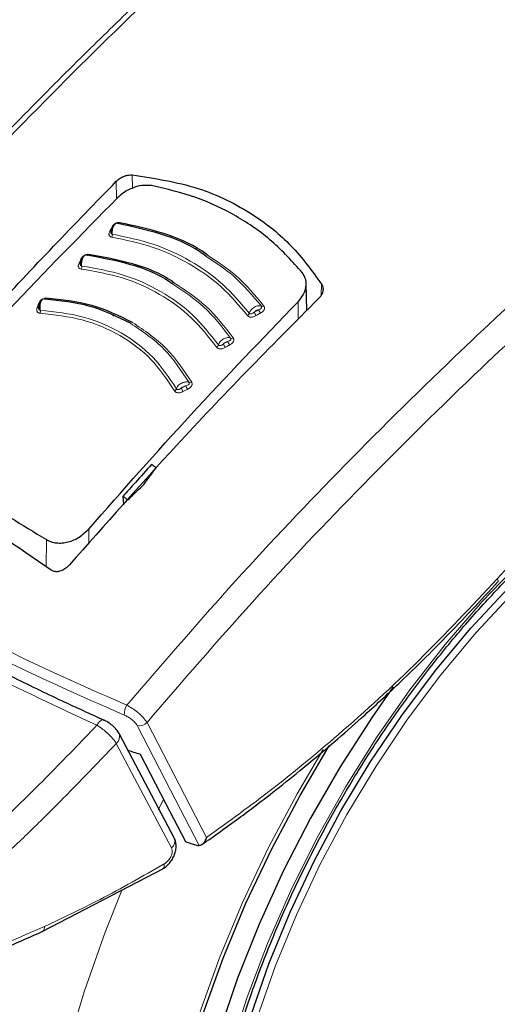
# Model space of a CAD drawing. Units: millimetres. Extents: x 0 to 210, y 0 to 297.
# Drawn here: x 123 to 125, y 103 to 107 of the extents above; entities that cross this region are included whole.
import ezdxf

# ---------------------------------------------------------------- set-up
doc = ezdxf.new("R2010")
doc.units = ezdxf.units.MM
doc.linetypes.add('SLD-Durchgehend', pattern=[0])

msp = doc.modelspace()

# ---------------------------------------------------------------- linework, layer by layer
at = {"color": 8, "linetype": 'SLD-Durchgehend', "lineweight": 18}
for p, q in [((123.57618, 106.27558), (123.57645, 106.21179)), ((123.63371, 106.29844), (123.63393, 106.25077)), ((123.56055, 106.11024), (123.56207, 106.11012)), ((124.31377, 105.90585), (124.31275, 105.86702)), ((124.23009, 105.78068), (124.22917, 105.84236)), ((123.47806, 104.97596), (123.4773, 105.02668)), ((123.32381, 104.8908), (123.32524, 104.98895)), ((123.72707, 104.01778), (123.74413, 104.05222))]:
    msp.add_line(p, q, dxfattribs=at)
at = {"color": 7, "linetype": 'SLD-Durchgehend', "lineweight": 25}
for p, q in [((124.26024, 105.81123), (124.25817, 105.90843)), ((123.56501, 105.79163), (123.56913, 105.79578)), ((123.60031, 105.14381), (123.60256, 105.11481)), ((123.40824, 104.89809), (123.40811, 104.89794)), ((123.78543, 103.91479), (123.58751, 104.2894)), ((123.31056, 103.58062), (123.74597, 103.80786))]:
    msp.add_line(p, q, dxfattribs=at)
at = {"color": 8, "linetype": 'SLD-Durchgehend', "lineweight": 18, "flags": 128}
for points in [[(123.58817, 106.12681), (123.58754, 106.12579), (123.58686, 106.12493), (123.58615, 106.12424), (123.58542, 106.12374), (123.58467, 106.12344), (123.58394, 106.12335), (123.58324, 106.12346), (123.58257, 106.12378)], [(123.44936, 105.9958), (123.451, 105.99573), (123.45136, 105.99575)], [(123.47638, 106.01324), (123.4758, 106.0122), (123.47517, 106.01132), (123.4745, 106.01061), (123.4738, 106.01009), (123.47309, 106.00977), (123.47238, 106.00966), (123.47201, 106.00968)], [(123.29773, 105.83674), (123.29941, 105.83678), (123.3007, 105.83701)], [(127.3478, 104.64221), (127.35335, 104.59951), (127.36598, 104.43547), (127.36598, 104.26352), (127.35335, 104.08489), (127.32818, 103.90089), (127.29066, 103.71283), (127.24106, 103.52206), (127.17972, 103.32996), (127.1071, 103.13792), (127.02372, 102.94732), (126.93017, 102.75954), (126.82714, 102.57592), (126.71536, 102.39778), (126.59564, 102.22642), (126.46884, 102.06307), (126.33588, 101.9089), (126.19771, 101.76502), (126.05533, 101.63247), (125.90976, 101.51222), (125.76206, 101.40511), (125.61329, 101.31193), (125.46452, 101.23334), (125.31682, 101.16992), (125.17125, 101.12211), (125.02887, 101.09027), (124.89071, 101.07462), (124.75774, 101.07527), (124.63095, 101.09223), (124.51123, 101.12536), (124.39945, 101.17444), (124.29641, 101.2391), (124.20287, 101.31888), (124.11948, 101.41321), (124.04686, 101.5214), (123.98553, 101.64268), (123.93592, 101.77617), (123.8984, 101.92092), (123.87323, 102.07587), (123.86061, 102.23991), (123.86061, 102.41186), (123.87323, 102.59048), (123.8984, 102.77449), (123.93592, 102.96255), (123.98553, 103.15332), (124.04686, 103.34541), (124.11948, 103.53745), (124.20287, 103.72805), (124.29641, 103.91584), (124.39945, 104.09946), (124.51123, 104.2776), (124.63095, 104.44896), (124.75774, 104.61231), (124.89071, 104.76648), (125.02887, 104.91036), (125.17125, 105.0429), (125.31682, 105.16316), (125.46452, 105.27027), (125.61329, 105.36345), (125.61329, 105.36345)], [(124.78942, 101.22971), (124.77556, 101.23062), (124.6537, 101.24784), (124.5389, 101.28106), (124.43204, 101.33002), (124.33393, 101.39435), (124.2453, 101.47357), (124.16685, 101.56707), (124.09915, 101.67414), (124.04273, 101.79397), (123.99801, 101.92565), (123.96534, 102.06818), (123.94495, 102.22048), (123.93702, 102.38139), (123.94159, 102.54969), (123.95863, 102.7241), (123.98801, 102.9033), (124.02951, 103.08592), (124.08282, 103.27058), (124.14752, 103.45588), (124.22313, 103.64042), (124.30908, 103.82278), (124.40471, 104.00158), (124.50929, 104.17548), (124.62203, 104.34313), (124.74208, 104.50329), (124.86852, 104.65472), (125.0004, 104.79628), (125.13671, 104.92689), (125.27641, 105.04556), (125.41845, 105.15139), (125.56175, 105.24358), (125.70521, 105.32143), (125.7698, 105.35174)], [(127.47847, 104.95959), (127.4984, 104.87035), (127.52326, 104.70809), (127.53573, 104.53695), (127.53573, 104.35803), (127.52326, 104.17249), (127.4984, 103.98153), (127.46132, 103.7864), (127.41226, 103.58836), (127.35153, 103.3887), (127.27952, 103.1887), (127.19671, 102.98967), (127.10363, 102.7929), (127.00088, 102.59966), (126.88914, 102.41121), (126.76912, 102.22876), (126.6416, 102.05351), (126.50742, 101.88659), (126.36743, 101.72907), (126.22256, 101.58199), (126.07373, 101.4463), (125.92192, 101.32287), (125.76811, 101.21251), (125.61329, 101.11593), (125.45847, 101.03376), (125.30466, 100.96653), (125.15285, 100.91468), (125.00402, 100.87855), (124.85915, 100.85836), (124.71917, 100.85425), (124.58498, 100.86625), (124.45747, 100.89427), (124.33745, 100.93815), (124.2257, 100.99758), (124.12295, 101.07219), (124.02987, 101.1615), (123.94706, 101.26492), (123.87506, 101.38178), (123.81432, 101.51132), (123.76526, 101.65271), (123.72818, 101.80503), (123.70332, 101.96728), (123.69086, 102.13843), (123.69086, 102.31735), (123.70332, 102.50289), (123.72818, 102.69384), (123.76526, 102.88897), (123.81432, 103.08701), (123.87506, 103.28668), (123.94706, 103.48667), (124.02987, 103.6857), (124.12295, 103.88248), (124.2257, 104.07572), (124.31892, 104.23427)], [(124.94677, 104.83676), (124.94764, 104.8379), (124.94791, 104.84043), (124.94697, 104.8439), (124.94486, 104.84816)], [(123.68669, 104.33166), (123.80187, 104.10853), (123.90008, 103.91837)], [(123.65143, 104.32058), (123.77148, 104.08815), (123.8741, 103.88957)], [(123.7743, 103.88181), (123.66344, 104.0916), (123.57635, 104.2565)], [(124.18125, 100.68303), (124.12583, 100.69746), (123.99859, 100.74315), (123.87951, 100.80431), (123.76929, 100.88062), (123.66855, 100.97162), (123.57786, 101.0768), (123.49775, 101.19556), (123.42868, 101.3272), (123.37103, 101.47099), (123.32515, 101.6261), (123.2913, 101.79163), (123.26966, 101.96665), (123.26036, 102.15014), (123.26346, 102.34106), (123.27894, 102.53831), (123.30671, 102.74077), (123.34661, 102.94727), (123.3984, 103.15663), (123.46181, 103.36765), (123.53645, 103.57912), (123.5971, 103.73141)]]:
    msp.add_lwpolyline(points, dxfattribs=at)
at = {"color": 7, "linetype": 'SLD-Durchgehend', "lineweight": 25, "flags": 128}
for points in [[(125.07129, 101.25096), (125.01878, 101.24087), (124.88484, 101.22574), (124.75609, 101.22684), (124.63352, 101.24416), (124.51806, 101.27757), (124.41058, 101.32681), (124.31189, 101.39152), (124.22275, 101.4712), (124.14384, 101.56524), (124.07575, 101.67293), (124.01901, 101.79346), (123.97403, 101.9259), (123.94116, 102.06926), (123.92066, 102.22244), (123.91268, 102.38428), (123.91727, 102.55355), (123.93441, 102.72898), (123.96397, 102.90921), (124.00571, 103.09289), (124.05932, 103.27863), (124.1244, 103.465), (124.20045, 103.65061), (124.2869, 103.83402), (124.38308, 104.01387), (124.48827, 104.18877), (124.60167, 104.3574), (124.72241, 104.51848), (124.84959, 104.67079), (124.98222, 104.81317), (125.11932, 104.94454), (125.25984, 105.0639), (125.4027, 105.17035), (125.54683, 105.26307), (125.69113, 105.34137), (125.78083, 105.38267)], [(124.57065, 104.45953), (124.49493, 104.35132), (124.3801, 104.17271), (124.27368, 103.9884), (124.17642, 103.79964), (124.08898, 103.60773), (124.01195, 103.41398), (123.94585, 103.2197), (123.89115, 103.02623), (123.84821, 102.83488), (123.81732, 102.64697), (123.79871, 102.46378), (123.79249, 102.28656), (123.79871, 102.11652), (123.81732, 101.95482), (123.84821, 101.80257), (123.89115, 101.66081), (123.94585, 101.53049), (124.01195, 101.41253), (124.08898, 101.30771), (124.17642, 101.21676), (124.27368, 101.1403), (124.3801, 101.07885), (124.49493, 101.03283), (124.61741, 101.00256), (124.74669, 100.98823), (124.88188, 100.98996), (125.02208, 101.00772), (125.16631, 101.0414), (125.3136, 101.09076), (125.46293, 101.15548), (125.61329, 101.2351), (125.76365, 101.32908), (125.91298, 101.43678), (126.06027, 101.55747), (126.2045, 101.69032), (126.3447, 101.83442), (126.4799, 101.98879), (126.60917, 102.15238), (126.73165, 102.32406), (126.84649, 102.50267), (126.9529, 102.68698), (127.05016, 102.87574), (127.1376, 103.06765), (127.21464, 103.2614), (127.28073, 103.45568), (127.33543, 103.64915), (127.37837, 103.84049), (127.40926, 104.0284), (127.42787, 104.21159), (127.43409, 104.38881), (127.42787, 104.55885), (127.40926, 104.72055), (127.40118, 104.76776)], [(123.58601, 104.29276), (123.58691, 104.29094), (123.58752, 104.28938)], [(125.61329, 101.13303), (125.45967, 101.05149), (125.30704, 100.98478), (125.15639, 100.93333), (125.00871, 100.89747), (124.86495, 100.87744), (124.72605, 100.87336), (124.5929, 100.88527), (124.46636, 100.91308), (124.34726, 100.95662), (124.23638, 101.01559), (124.13442, 101.08963), (124.04206, 101.17825), (123.95989, 101.28087), (123.88843, 101.39683), (123.82817, 101.52538), (123.77948, 101.66568), (123.74269, 101.81682), (123.71802, 101.97783), (123.70565, 102.14766), (123.70565, 102.3252), (123.71802, 102.50932), (123.74269, 102.6988), (123.77948, 102.89243), (123.82817, 103.08894), (123.88843, 103.28707), (123.95989, 103.48553), (124.04206, 103.68303), (124.13442, 103.87828), (124.23638, 104.07004), (124.34148, 104.24776)], [(123.66202, 104.21806), (123.75292, 104.0422), (123.82431, 103.90413)]]:
    msp.add_lwpolyline(points, dxfattribs=at)
at = {"color": 8, "linetype": 'SLD-Durchgehend', "lineweight": 18}
for centre, radius, start, end in [((123.55477, 106.10351), 0.00705, 257.60543, 295.23279), ((123.54338, 106.08349), 0.0188, 332.83775, 6.65401), ((123.44396, 105.98907), 0.00722, 259.63032, 297.78077), ((123.43306, 105.96866), 0.01932, 335.1598, 8.02088), ((123.31816, 105.85714), 0.00548, 292.96717, 345.64576), ((123.2933, 105.82919), 0.00662, 261.17517, 311.37922), ((123.28301, 105.80912), 0.02063, 339.86279, 10.55935), ((124.13871, 105.83471), 0.05517, 201.50963, 216.09112), ((124.10087, 105.83511), 0.0092, 247.12072, 306.29387), ((124.04115, 105.80542), 0.01354, 298.33367, 343.59065), ((124.12363, 105.82607), 0.05563, 201.63309, 216.09973), ((123.9908, 105.72103), 0.00963, 247.40237, 304.72197), ((123.93069, 105.69168), 0.01315, 296.89671, 343.12503), ((124.02565, 105.71774), 0.06987, 202.17479, 213.67721), ((124.0407, 105.72594), 0.06911, 202.04419, 213.6697), ((123.78062, 105.53442), 0.01237, 293.61198, 341.85368), ((123.93572, 105.58562), 0.13647, 202.67329, 208.55302), ((123.94907, 105.59199), 0.13326, 202.52912, 208.54796), ((123.8416, 105.56248), 0.01046, 247.12758, 301.25579), ((123.66407, 104.36212), 0.05913, 147.37205, 183.49702), ((123.6594, 104.35688), 0.03716, 257.61152, 317.25123), ((123.55575, 104.28183), 0.03265, 309.11549, 13.37404), ((123.75602, 103.90608), 0.03039, 306.97644, 23.50175), ((123.2992, 103.59702), 0.01996, 304.88026, 7.34904)]:
    msp.add_arc(centre, radius, start, end, dxfattribs=at)
at = {"color": 7, "linetype": 'SLD-Durchgehend', "lineweight": 25}
msp.add_ellipse((126.20978, 108.37514), major_axis=(4.58357, 2.57213), ratio=0.7712806, start_param=3.7575724, end_param=3.7685986, dxfattribs=at)
for points, knots in [([(123.994, 107.92025), (123.99662, 107.90802), (124.00766, 107.85638), (124.04286, 107.76721), (124.09955, 107.6536), (124.1724, 107.54323), (124.25963, 107.43658), (124.36114, 107.33442), (124.47617, 107.23747), (124.60397, 107.1464), (124.74362, 107.06181), (124.89415, 106.98425), (125.05454, 106.91418), (125.22371, 106.85201), (125.4006, 106.79806), (125.58407, 106.75263), (125.77298, 106.71597), (125.96615, 106.68828), (126.16239, 106.66971), (126.36047, 106.66035), (126.55918, 106.66025), (126.75727, 106.66943), (126.95353, 106.68781), (127.14674, 106.71532), (127.33571, 106.75178), (127.51926, 106.79702), (127.69626, 106.85078), (127.86562, 106.91279), (128.02627, 106.98273), (128.1772, 107.06023), (128.31742, 107.14491), (128.446, 107.23631), (128.56201, 107.33392), (128.66462, 107.43716), (128.75289, 107.54536), (128.8266, 107.65769), (128.8834, 107.77347), (128.91737, 107.86007), (128.92736, 107.90829), (128.92904, 107.91643)], [0, 0, 0, 0, 0.0084747, 0.0357734, 0.0632443, 0.0909256, 0.1188152, 0.14688, 0.1750729, 0.2033463, 0.2316612, 0.2599876, 0.2883052, 0.3166061, 0.3448873, 0.3731487, 0.4013925, 0.4296217, 0.4578399, 0.4860511, 0.5142596, 0.5424696, 0.570684, 0.5989071, 0.6271433, 0.6553968, 0.6836717, 0.7119714, 0.7402985, 0.7686535, 0.7970339, 0.8254322, 0.8538279, 0.88219, 0.9104767, 0.9386356, 0.9666127, 0.9943681, 1, 1, 1, 1]), ([(124.24209, 107.46164), (124.205, 107.42881), (124.09774, 107.33385), (123.94778, 107.19625), (123.78261, 107.04208), (123.62479, 106.8917), (123.43796, 106.70938), (123.22171, 106.49198), (122.97695, 106.23717), (122.70522, 105.94184), (122.41446, 105.61174), (122.2187, 105.37262), (122.11933, 105.25125)], [0, 0, 0, 0, 0.0505005, 0.1460681, 0.2053858, 0.2774378, 0.3637791, 0.4644111, 0.5793356, 0.7085536, 0.8520655, 1, 1, 1, 1]), ([(122.69406, 105.31038), (122.83775, 105.47707), (123.12568, 105.81108), (123.42583, 106.12055), (123.57618, 106.27558)], [0, 0, 0, 0, 0.49905711, 1, 1, 1, 1]), ([(123.57618, 106.27558), (123.5808, 106.27962), (123.58996, 106.28765), (123.60613, 106.29497), (123.62111, 106.29869), (123.62956, 106.29852), (123.63371, 106.29844)], [0, 0, 0, 0, 0.2895489, 0.5750829, 0.7916681, 1, 1, 1, 1]), ([(123.63371, 106.29844), (123.71395, 106.28612), (123.87221, 106.26184), (124.06168, 106.16684), (124.2108, 106.04798), (124.27913, 105.95366), (124.31377, 105.90585)], [0, 0, 0, 0, 0.2832752, 0.558691, 0.7762607, 1, 1, 1, 1]), ([(123.70329, 106.26), (123.69172, 106.26089), (123.66857, 106.26267), (123.63362, 106.25212), (123.60356, 106.2365), (123.58862, 106.22325), (123.58104, 106.21652)], [0, 0, 0, 0, 0.276928, 0.5538086, 0.773326, 1, 1, 1, 1]), ([(124.24398, 105.94786), (124.20914, 105.98659), (124.13958, 106.06389), (124.00947, 106.15324), (123.86486, 106.22248), (123.75721, 106.24748), (123.70329, 106.26)], [0, 0, 0, 0, 0.2504729, 0.4999989, 0.749525, 1, 1, 1, 1]), ([(123.58104, 106.21652), (123.45031, 106.0838), (123.19232, 105.8219), (122.94154, 105.54431), (122.81783, 105.40738)], [0, 0, 0, 0, 0.506727, 1, 1, 1, 1]), ([(123.57374, 106.1231), (123.57243, 106.12235), (123.56983, 106.12086), (123.56624, 106.11719), (123.56311, 106.11275), (123.56056, 106.10772), (123.55867, 106.10242), (123.55753, 106.0972), (123.55705, 106.09304), (123.55717, 106.09092), (123.5572, 106.09027)], [0, 0, 0, 0, 0.14004226, 0.27938378, 0.41729658, 0.55312451, 0.68630329, 0.81637343, 0.94298121, 1, 1, 1, 1]), ([(123.58817, 106.12681), (123.58693, 106.12693), (123.58446, 106.12716), (123.58051, 106.12659), (123.57666, 106.12543), (123.57274, 106.12358), (123.56893, 106.12099), (123.56428, 106.11657), (123.56204, 106.11277), (123.56055, 106.11024)], [0, 0, 0, 0, 0.1155201, 0.2290325, 0.3404497, 0.4495738, 0.5845895, 0.722968, 1, 1, 1, 1]), ([(123.89921, 106.00586), (123.89141, 106.01164), (123.84357, 106.04711), (123.73793, 106.0904), (123.63435, 106.11265), (123.58257, 106.12378)], [0, 0, 0, 0, 0.0887856, 0.54452724, 1, 1, 1, 1]), ([(123.90313, 106.01091), (123.89652, 106.01579), (123.84955, 106.05048), (123.74452, 106.09321), (123.64028, 106.11561), (123.58817, 106.12681)], [0, 0, 0, 0, 0.0757401, 0.5378741, 1, 1, 1, 1]), ([(123.46248, 106.0091), (123.46121, 106.00831), (123.4587, 106.00674), (123.45528, 106.00296), (123.45232, 105.99843), (123.44995, 105.99333), (123.44824, 105.98798), (123.44725, 105.98273), (123.44688, 105.97858), (123.44704, 105.9765), (123.44709, 105.97586)], [0, 0, 0, 0, 0.1403523, 0.2799873, 0.4181586, 0.5541949, 0.6875214, 0.8176723, 0.944293, 1, 1, 1, 1]), ([(123.77887, 105.90636), (123.77555, 105.90885), (123.73208, 105.94133), (123.62926, 105.98061), (123.52376, 106.00023), (123.47104, 106.01005)], [0, 0, 0, 0, 0.03983697, 0.52010202, 1, 1, 1, 1]), ([(123.78325, 105.91125), (123.78098, 105.91295), (123.73821, 105.94477), (123.63574, 105.98356), (123.5295, 106.00335), (123.47638, 106.01324)], [0, 0, 0, 0, 0.02734858, 0.51367769, 1, 1, 1, 1]), ([(124.22917, 105.84236), (124.23702, 105.85202), (124.25245, 105.87102), (124.25952, 105.90119), (124.25693, 105.92763), (124.2483, 105.94111), (124.24398, 105.94786)], [0, 0, 0, 0, 0.2889087, 0.5679524, 0.7837412, 1, 1, 1, 1]), ([(124.31377, 105.90585), (124.31576, 105.90161), (124.31985, 105.89293), (124.31842, 105.87885), (124.31309, 105.86593), (124.30698, 105.85897), (124.30391, 105.85547)], [0, 0, 0, 0, 0.2661408, 0.5458296, 0.7719582, 1, 1, 1, 1]), ([(123.31073, 105.85102), (123.30957, 105.85016), (123.30724, 105.84845), (123.30417, 105.84449), (123.30159, 105.83981), (123.29959, 105.83459), (123.29823, 105.82917), (123.29753, 105.8239), (123.29738, 105.8198), (123.29761, 105.81777), (123.29768, 105.81717)], [0, 0, 0, 0, 0.1410836, 0.2814097, 0.4201888, 0.5567152, 0.6903896, 0.8207327, 0.9473962, 1, 1, 1, 1]), ([(123.62685, 105.76588), (123.57987, 105.78893), (123.48596, 105.835), (123.37441, 105.84658), (123.31868, 105.85237)], [0, 0, 0, 0, 0.50030434, 1, 1, 1, 1]), ([(123.63444, 105.76859), (123.58706, 105.79183), (123.4923, 105.83832), (123.37975, 105.84996), (123.32348, 105.85578)], [0, 0, 0, 0, 0.50002002, 1, 1, 1, 1]), ([(124.30391, 105.85547), (124.21685, 105.76798), (124.04487, 105.59517), (123.74469, 105.27865), (123.53563, 105.04219), (123.40824, 104.89809)], [0, 0, 0, 0, 0.2859451, 0.5648642, 1, 1, 1, 1]), ([(123.4773, 105.02668), (123.59899, 105.16477), (123.84569, 105.44472), (124.1002, 105.70863), (124.22917, 105.84236)], [0, 0, 0, 0, 0.49328825, 1, 1, 1, 1]), ([(124.08302, 101.52357), (124.07803, 101.53048), (124.05016, 101.56908), (124.00868, 101.65126), (123.95962, 101.76969), (123.92172, 101.89938), (123.89423, 102.0382), (123.87758, 102.18567), (123.87184, 102.34076), (123.87709, 102.50253), (123.89333, 102.66993), (123.92049, 102.84186), (123.95842, 103.01722), (124.00689, 103.19486), (124.06561, 103.3736), (124.13421, 103.55226), (124.21225, 103.72968), (124.29923, 103.90469), (124.39458, 104.07613), (124.49767, 104.24287), (124.60784, 104.40382), (124.72434, 104.55793), (124.84641, 104.70419), (124.97323, 104.84164), (125.10396, 104.96938), (125.23771, 105.08661), (125.37358, 105.19254), (125.49401, 105.27516), (125.59285, 105.33534), (125.69016, 105.38985), (125.75796, 105.4214), (125.80193, 105.44186)], [0, 0, 0, 0, 0.0080472, 0.0449749, 0.08174, 0.1183839, 0.1549492, 0.1914708, 0.2279736, 0.2644727, 0.3009764, 0.337491, 0.3740191, 0.4105613, 0.4471164, 0.4836827, 0.5202579, 0.5568395, 0.5934248, 0.6300111, 0.666595, 0.7031733, 0.7397434, 0.7763025, 0.812848, 0.8493775, 0.8858892, 0.9223823, 0.945537, 0.9646854, 1, 1, 1, 1]), ([(122.81498, 105.28352), (122.89817, 105.23817), (123.06456, 105.14748), (123.23835, 105.0418), (123.32524, 104.98895)], [0, 0, 0, 0, 0.5, 1, 1, 1, 1]), ([(123.34185, 104.87917), (123.22198, 104.96179), (123.00789, 105.10936), (122.78757, 105.21057), (122.69061, 105.25512)], [0, 0, 0, 0, 0.55990726, 1, 1, 1, 1]), ([(123.70244, 105.25831), (123.68328, 105.23697), (123.64916, 105.19895), (123.6152, 105.16062), (123.60031, 105.14381)], [0, 0, 0, 0, 0.56134882, 1, 1, 1, 1]), ([(123.67539, 105.18697), (123.68358, 105.1982), (123.69822, 105.21828), (123.7129, 105.23829), (123.71937, 105.2471)], [0, 0, 0, 0, 0.5593474, 1, 1, 1, 1]), ([(123.71937, 105.2471), (123.71621, 105.2492), (123.71056, 105.25294), (123.70492, 105.25667), (123.70244, 105.25831)], [0, 0, 0, 0, 0.5600022, 1, 1, 1, 1]), ([(123.61827, 105.13149), (123.62891, 105.14186), (123.64792, 105.16039), (123.66699, 105.17884), (123.67539, 105.18697)], [0, 0, 0, 0, 0.5593342, 1, 1, 1, 1]), ([(124.18191, 100.68478), (124.20866, 100.67831), (124.28215, 100.66054), (124.40768, 100.64775), (124.55752, 100.64496), (124.71188, 100.65763), (124.86987, 100.68502), (125.03078, 100.72741), (125.19367, 100.78462), (125.35498, 100.85526), (125.47067, 100.91565), (125.56085, 100.96705), (125.65343, 101.02264), (125.78998, 101.11375), (125.94887, 101.23373), (126.10433, 101.36514), (126.25568, 101.50721), (126.40224, 101.65915), (126.54337, 101.82015), (126.67844, 101.98935), (126.80686, 102.16592), (126.92803, 102.34898), (127.0414, 102.53763), (127.14643, 102.73096), (127.2426, 102.92805), (127.32944, 103.12796), (127.40649, 103.32975), (127.47332, 103.5325), (127.52954, 103.73527), (127.57477, 103.93715), (127.60867, 104.13722), (127.63091, 104.33456), (127.64114, 104.52824), (127.63921, 104.71739), (127.62433, 104.90063), (127.60058, 105.06309), (127.57585, 105.16066), (127.56531, 105.20225)], [0, 0, 0, 0, 0.0161421, 0.0443538, 0.072939, 0.1019613, 0.1314339, 0.1613217, 0.1915515, 0.222031, 0.2512489, 0.2564028, 0.2728587, 0.3036076, 0.3343188, 0.3649888, 0.3956074, 0.4261732, 0.4566899, 0.4871647, 0.5176069, 0.5480267, 0.5784352, 0.6088437, 0.6392614, 0.6696985, 0.7001668, 0.7306777, 0.7612424, 0.791871, 0.8225716, 0.853349, 0.884202, 0.9151201, 0.946079, 0.977016, 1, 1, 1, 1]), ([(123.60031, 105.14381), (123.60366, 105.14152), (123.60965, 105.13742), (123.61563, 105.1333), (123.61827, 105.13149)], [0, 0, 0, 0, 0.5599924, 1, 1, 1, 1]), ([(123.32524, 104.98895), (123.33077, 104.98605), (123.34187, 104.98022), (123.36142, 104.97629), (123.38219, 104.97603), (123.41023, 104.98088), (123.44556, 104.99582), (123.46653, 105.01621), (123.4773, 105.02668)], [0, 0, 0, 0, 0.1229791, 0.2466548, 0.367016, 0.4931035, 0.7396771, 1, 1, 1, 1]), ([(123.40811, 104.89794), (123.40389, 104.89356), (123.39596, 104.8853), (123.38138, 104.87707), (123.36685, 104.87296), (123.35272, 104.87312), (123.3454, 104.87719), (123.34185, 104.87917)], [0, 0, 0, 0, 0.23887709, 0.44986478, 0.63313032, 0.8220621, 1, 1, 1, 1]), ([(123.88359, 103.89326), (123.9279, 103.92449), (124.01301, 103.98445), (124.13041, 104.07409), (124.22902, 104.15279), (124.30714, 104.21766), (124.38511, 104.28435), (124.4811, 104.36924), (124.61057, 104.48956), (124.77067, 104.64681), (124.88457, 104.76967), (124.94678, 104.83677)], [0, 0, 0, 0, 0.1199378, 0.2303399, 0.3207861, 0.3912775, 0.4468024, 0.5381316, 0.6607783, 0.8147368, 1, 1, 1, 1]), ([(123.53313, 104.33917), (123.48293, 104.3621), (123.36944, 104.41393), (123.18642, 104.50255), (122.97323, 104.6112), (122.83046, 104.69139), (122.75344, 104.73465)], [0, 0, 0, 0, 0.1797158, 0.4062968, 0.6797288, 1, 1, 1, 1]), ([(123.58622, 104.29238), (123.58325, 104.29716), (123.57739, 104.3066), (123.56285, 104.32071), (123.5465, 104.33293), (123.5356, 104.3384), (123.53024, 104.3411)], [0, 0, 0, 0, 0.2611474, 0.5152428, 0.7614735, 1, 1, 1, 1]), ([(123.74274, 103.80597), (123.74776, 103.80928), (123.75756, 103.81577), (123.77022, 103.82957), (123.78022, 103.84486), (123.78717, 103.86104), (123.79096, 103.87723), (123.79142, 103.89259), (123.78967, 103.90487), (123.78673, 103.91133), (123.7857, 103.91359)], [0, 0, 0, 0, 0.14920403, 0.29199571, 0.42953512, 0.56254837, 0.69132575, 0.81577557, 0.93553192, 1, 1, 1, 1]), ([(123.82431, 103.90413), (123.831, 103.90186), (123.84296, 103.89781), (123.85496, 103.89381), (123.86024, 103.89206)], [0, 0, 0, 0, 0.55989301, 1, 1, 1, 1]), ([(123.90008, 103.91837), (123.89826, 103.91353), (123.89479, 103.90433), (123.88723, 103.89536), (123.88015, 103.89049), (123.87603, 103.88986), (123.8741, 103.88957)], [0, 0, 0, 0, 0.327142, 0.621511, 0.8223499, 1, 1, 1, 1]), ([(123.86024, 103.89206), (123.86311, 103.89122), (123.86818, 103.88974), (123.87231, 103.88962), (123.8741, 103.88957)], [0, 0, 0, 0, 0.5664075, 1, 1, 1, 1]), ([(122.83157, 103.39546), (122.91114, 103.42195), (123.07028, 103.47494), (123.2305, 103.54541), (123.3106, 103.58064)], [0, 0, 0, 0, 0.50002402, 1, 1, 1, 1])]:
    msp.add_open_spline(points, degree=3, knots=knots, dxfattribs=at)
at = {"color": 8, "linetype": 'SLD-Durchgehend', "lineweight": 18}
for points, knots in [([(122.14005, 105.24505), (122.25238, 105.38173), (122.48092, 105.65978), (122.84141, 106.06445), (123.22344, 106.46968), (123.59952, 106.84411), (123.94514, 107.17215), (124.15612, 107.36115), (124.25317, 107.4481)], [0, 0, 0, 0, 0.1676424, 0.3410477, 0.5215933, 0.7108701, 0.8669966, 1, 1, 1, 1]), ([(125.98602, 106.68797), (125.9472, 106.65725), (125.77994, 106.52492), (125.49372, 106.2829), (125.13326, 105.96606), (124.75997, 105.61891), (124.37591, 105.23865), (123.98285, 104.82262), (123.73566, 104.53516), (123.61427, 104.394)], [0, 0, 0, 0, 0.046812, 0.2016871, 0.3491153, 0.4902462, 0.6671025, 0.8365249, 1, 1, 1, 1]), ([(126.12392, 106.67491), (126.07656, 106.63773), (125.89929, 106.49853), (125.60146, 106.24868), (125.23622, 105.92961), (124.85734, 105.5794), (124.46697, 105.19486), (124.06521, 104.77133), (123.81198, 104.47719), (123.68669, 104.33166)], [0, 0, 0, 0, 0.0555906, 0.2081246, 0.3535447, 0.4929319, 0.6678135, 0.8356406, 1, 1, 1, 1]), ([(123.55325, 106.09662), (123.55215, 106.09439), (123.55018, 106.09037), (123.54963, 106.08495), (123.55068, 106.08113), (123.55264, 106.07835), (123.55555, 106.07605), (123.55848, 106.07532), (123.56011, 106.07491)], [0, 0, 0, 0, 0.24386156, 0.4382764, 0.58999419, 0.70398397, 0.83598127, 1, 1, 1, 1]), ([(123.56055, 106.11024), (123.55918, 106.1077), (123.55675, 106.10316), (123.55432, 106.09862), (123.55325, 106.09662)], [0, 0, 0, 0, 0.5600009, 1, 1, 1, 1]), ([(123.55791, 106.09854), (123.5576, 106.09755), (123.55688, 106.09525), (123.55668, 106.09202), (123.55724, 106.08941), (123.55826, 106.08767), (123.55975, 106.0863), (123.56123, 106.08589), (123.56205, 106.08567)], [0, 0, 0, 0, 0.1786535, 0.4178927, 0.5847057, 0.7035466, 0.8370846, 1, 1, 1, 1]), ([(123.56205, 106.08567), (123.56188, 106.08761), (123.56149, 106.09183), (123.56204, 106.09919), (123.56371, 106.10711), (123.56657, 106.11451), (123.5703, 106.12039), (123.57448, 106.12406), (123.57876, 106.12547), (123.5813, 106.12434), (123.58257, 106.12378)], [0, 0, 0, 0, 0.0991265, 0.2161595, 0.3449258, 0.4780333, 0.6108462, 0.7419761, 0.8715036, 1, 1, 1, 1]), ([(123.56011, 106.07491), (123.60952, 106.06468), (123.70833, 106.04422), (123.8402, 105.98248), (123.95701, 105.90066), (124.01739, 105.82922), (124.04758, 105.7935)], [0, 0, 0, 0, 0.2500153, 0.5000017, 0.7499856, 1, 1, 1, 1]), ([(123.56205, 106.08567), (123.61193, 106.07534), (123.71166, 106.05469), (123.84476, 105.99237), (123.96267, 105.90978), (124.02365, 105.83766), (124.05414, 105.80159)], [0, 0, 0, 0, 0.2500764, 0.5000082, 0.7499464, 1, 1, 1, 1]), ([(123.44936, 105.9958), (123.44811, 105.99322), (123.44587, 105.98861), (123.44364, 105.98401), (123.44266, 105.98198)], [0, 0, 0, 0, 0.5600009, 1, 1, 1, 1]), ([(123.47638, 106.01324), (123.47513, 106.01331), (123.47264, 106.01346), (123.46868, 106.01277), (123.46486, 106.01149), (123.461, 106.00951), (123.45729, 106.0068), (123.45281, 106.00223), (123.45074, 105.99837), (123.44936, 105.9958)], [0, 0, 0, 0, 0.1155239, 0.229047, 0.3404811, 0.449628, 0.5846341, 0.7230167, 1, 1, 1, 1]), ([(123.45219, 105.97136), (123.45196, 105.97329), (123.45148, 105.9775), (123.45181, 105.98488), (123.45321, 105.99285), (123.45578, 106.00033), (123.45923, 106.00631), (123.46318, 106.0101), (123.46729, 106.01163), (123.46979, 106.01057), (123.47104, 106.01005)], [0, 0, 0, 0, 0.0991243, 0.216156, 0.3449226, 0.4780307, 0.6108444, 0.741975, 0.8715035, 1, 1, 1, 1]), ([(124.0973, 105.82663), (124.06581, 105.8649), (124.00895, 105.93399), (123.93307, 105.98369), (123.89921, 106.00586)], [0, 0, 0, 0, 0.553784, 1, 1, 1, 1]), ([(124.10632, 105.82769), (124.07458, 105.86621), (124.0163, 105.93693), (123.93854, 105.98776), (123.90313, 106.01091)], [0, 0, 0, 0, 0.5446226, 1, 1, 1, 1]), ([(123.44266, 105.98198), (123.44167, 105.97971), (123.43987, 105.97564), (123.43958, 105.97022), (123.44081, 105.96644), (123.44292, 105.96373), (123.44596, 105.96153), (123.44894, 105.9609), (123.45059, 105.96054)], [0, 0, 0, 0, 0.2439311, 0.4384206, 0.5901906, 0.704164, 0.8360888, 1, 1, 1, 1]), ([(123.44826, 105.98733), (123.44766, 105.98525), (123.44668, 105.98184), (123.4465, 105.97752), (123.44719, 105.97494), (123.44829, 105.97323), (123.44984, 105.97191), (123.45136, 105.97155), (123.45219, 105.97136)], [0, 0, 0, 0, 0.3133973, 0.5134842, 0.652991, 0.752328, 0.863902, 1, 1, 1, 1]), ([(123.45059, 105.96054), (123.50075, 105.95172), (123.60105, 105.93408), (123.734, 105.87331), (123.8501, 105.79031), (123.90779, 105.71674), (123.93664, 105.67995)], [0, 0, 0, 0, 0.2500213, 0.5000017, 0.74998, 1, 1, 1, 1]), ([(123.45219, 105.97136), (123.50287, 105.96244), (123.60419, 105.94461), (123.73849, 105.88322), (123.85578, 105.79937), (123.9141, 105.72504), (123.94327, 105.68786)], [0, 0, 0, 0, 0.2500974, 0.500008, 0.7499276, 1, 1, 1, 1]), ([(123.9871, 105.71213), (123.95678, 105.75166), (123.89865, 105.82746), (123.81764, 105.88082), (123.77887, 105.90636)], [0, 0, 0, 0, 0.5214086, 1, 1, 1, 1]), ([(123.99628, 105.71311), (123.96571, 105.75294), (123.90627, 105.83036), (123.82346, 105.88481), (123.78325, 105.91125)], [0, 0, 0, 0, 0.51446066, 1, 1, 1, 1]), ([(123.32348, 105.85578), (123.32219, 105.85577), (123.31965, 105.85575), (123.3157, 105.8548), (123.31195, 105.85328), (123.30822, 105.85106), (123.30471, 105.84813), (123.30061, 105.84333), (123.29888, 105.83937), (123.29773, 105.83674)], [0, 0, 0, 0, 0.1155301, 0.2290747, 0.3405442, 0.449739, 0.5847255, 0.7231157, 1, 1, 1, 1]), ([(123.30329, 105.8129), (123.30298, 105.81483), (123.3023, 105.81902), (123.30221, 105.82641), (123.30307, 105.83444), (123.30505, 105.84204), (123.30793, 105.84816), (123.31139, 105.85211), (123.31512, 105.85381), (123.31749, 105.85285), (123.31868, 105.85237)], [0, 0, 0, 0, 0.0991195, 0.2161488, 0.3449157, 0.4780251, 0.6108402, 0.7419724, 0.8715027, 1, 1, 1, 1]), ([(123.29228, 105.82264), (123.29149, 105.82034), (123.29007, 105.8162), (123.2903, 105.81083), (123.29192, 105.80718), (123.29431, 105.80465), (123.2976, 105.80269), (123.30068, 105.80226), (123.30238, 105.80202)], [0, 0, 0, 0, 0.2440696, 0.4387084, 0.5905836, 0.7045244, 0.8363043, 1, 1, 1, 1]), ([(123.29773, 105.83674), (123.29671, 105.83411), (123.2949, 105.82941), (123.29308, 105.82471), (123.29228, 105.82264)], [0, 0, 0, 0, 0.5600009, 1, 1, 1, 1]), ([(123.29799, 105.82848), (123.29755, 105.82638), (123.29683, 105.82292), (123.297, 105.81863), (123.29792, 105.81611), (123.29918, 105.8145), (123.30087, 105.8133), (123.30243, 105.81304), (123.30329, 105.8129)], [0, 0, 0, 0, 0.3135453, 0.5137808, 0.6533776, 0.7526775, 0.8641136, 1, 1, 1, 1]), ([(123.30329, 105.8129), (123.35563, 105.80697), (123.46025, 105.79512), (123.5974, 105.73564), (123.71352, 105.64892), (123.76608, 105.57003), (123.79237, 105.53056)], [0, 0, 0, 0, 0.2501511, 0.5000054, 0.7498769, 1, 1, 1, 1]), ([(124.0973, 105.82663), (124.09574, 105.82737), (124.09262, 105.82885), (124.08628, 105.82889), (124.07936, 105.82727), (124.07229, 105.82399), (124.06568, 105.81935), (124.06015, 105.81374), (124.05596, 105.8076), (124.05475, 105.80359), (124.05414, 105.80159)], [0, 0, 0, 0, 0.1248919, 0.2498414, 0.3748483, 0.4998808, 0.6249183, 0.749951, 0.8749781, 1, 1, 1, 1]), ([(124.08738, 105.81448), (124.08591, 105.81416), (124.08291, 105.8135), (124.07724, 105.81068), (124.07393, 105.80751), (124.07192, 105.80557)], [0, 0, 0, 0, 0.2711111, 0.5552977, 1, 1, 1, 1]), ([(124.07192, 105.80557), (124.0748, 105.80723), (124.07996, 105.81021), (124.08511, 105.81317), (124.08738, 105.81448)], [0, 0, 0, 0, 0.5599996, 1, 1, 1, 1]), ([(124.08738, 105.81448), (124.08938, 105.81521), (124.09267, 105.81641), (124.09616, 105.81874), (124.09774, 105.82085), (124.09837, 105.82273), (124.09841, 105.82469), (124.09769, 105.82594), (124.0973, 105.82663)], [0, 0, 0, 0, 0.3129031, 0.5120577, 0.6508844, 0.7503078, 0.8626256, 1, 1, 1, 1]), ([(124.09413, 105.80221), (124.09661, 105.80374), (124.10107, 105.80648), (124.10566, 105.81147), (124.10793, 105.81586), (124.10876, 105.81978), (124.10857, 105.82383), (124.10712, 105.82631), (124.10632, 105.82769)], [0, 0, 0, 0, 0.24323801, 0.43684458, 0.5879121, 0.70201019, 0.83478361, 1, 1, 1, 1]), ([(123.30238, 105.80202), (123.35409, 105.79617), (123.45748, 105.78446), (123.59302, 105.7257), (123.70774, 105.63999), (123.75962, 105.56205), (123.78557, 105.52308)], [0, 0, 0, 0, 0.250046, 0.500023, 0.7499731, 1, 1, 1, 1]), ([(124.04758, 105.7935), (124.04833, 105.79265), (124.04982, 105.79098), (124.05291, 105.78921), (124.05637, 105.78808), (124.06039, 105.78758), (124.0649, 105.78785), (124.07136, 105.78939), (124.07575, 105.79174), (124.07868, 105.7933)], [0, 0, 0, 0, 0.11625443, 0.23018462, 0.3416971, 0.45061092, 0.58569165, 0.72350512, 1, 1, 1, 1]), ([(124.05414, 105.80159), (124.05457, 105.80113), (124.05542, 105.80022), (124.05727, 105.79941), (124.05941, 105.79911), (124.06264, 105.79947), (124.06706, 105.80159), (124.0702, 105.80416), (124.07192, 105.80557)], [0, 0, 0, 0, 0.1065342, 0.2143418, 0.3248127, 0.4397411, 0.6924579, 1, 1, 1, 1]), ([(124.07868, 105.7933), (124.08156, 105.79496), (124.08671, 105.79794), (124.09186, 105.8009), (124.09413, 105.80221)], [0, 0, 0, 0, 0.5600008, 1, 1, 1, 1]), ([(123.83753, 105.55284), (123.80996, 105.59515), (123.75477, 105.67982), (123.66951, 105.73718), (123.62685, 105.76588)], [0, 0, 0, 0, 0.49965042, 1, 1, 1, 1]), ([(123.84703, 105.55354), (123.81919, 105.59628), (123.76351, 105.68175), (123.67747, 105.73964), (123.63444, 105.76859)], [0, 0, 0, 0, 0.4999832, 1, 1, 1, 1]), ([(123.9871, 105.71213), (123.9855, 105.71287), (123.98231, 105.71435), (123.97585, 105.71444), (123.9688, 105.7129), (123.96161, 105.70973), (123.95491, 105.70522), (123.94931, 105.69976), (123.94508, 105.69375), (123.94387, 105.68982), (123.94327, 105.68786)], [0, 0, 0, 0, 0.124892, 0.2498416, 0.3748485, 0.499881, 0.6249183, 0.749951, 0.874978, 1, 1, 1, 1]), ([(123.97664, 105.7), (123.97869, 105.7007), (123.98203, 105.70186), (123.98562, 105.70416), (123.9873, 105.70626), (123.98801, 105.70816), (123.98812, 105.71014), (123.98746, 105.71143), (123.9871, 105.71213)], [0, 0, 0, 0, 0.3129333, 0.5120787, 0.6508882, 0.750301, 0.8626168, 1, 1, 1, 1]), ([(123.98319, 105.68762), (123.98644, 105.68959), (123.99205, 105.69297), (123.99652, 105.69898), (123.99811, 105.70341), (123.99846, 105.70678), (123.99797, 105.71014), (123.99685, 105.71211), (123.99628, 105.71311)], [0, 0, 0, 0, 0.3141358, 0.5412441, 0.6517467, 0.7651373, 0.8812596, 1, 1, 1, 1]), ([(123.93664, 105.67995), (123.93735, 105.67908), (123.93877, 105.67735), (123.94177, 105.67549), (123.94516, 105.67426), (123.94914, 105.67366), (123.95362, 105.67383), (123.96008, 105.67523), (123.96453, 105.67749), (123.9675, 105.679)], [0, 0, 0, 0, 0.1162997, 0.2302723, 0.3418239, 0.4507739, 0.5858529, 0.7236128, 1, 1, 1, 1]), ([(123.94327, 105.68786), (123.94368, 105.68739), (123.94448, 105.68644), (123.94629, 105.68558), (123.94838, 105.68522), (123.95159, 105.6855), (123.95602, 105.68751), (123.9592, 105.69), (123.96094, 105.69137)], [0, 0, 0, 0, 0.1065253, 0.2143293, 0.3248015, 0.439735, 0.6924661, 1, 1, 1, 1]), ([(123.97664, 105.7), (123.97515, 105.6997), (123.97209, 105.69907), (123.96633, 105.69635), (123.96298, 105.69326), (123.96094, 105.69137)], [0, 0, 0, 0, 0.271108, 0.5552947, 1, 1, 1, 1]), ([(123.96094, 105.69137), (123.96387, 105.69298), (123.96911, 105.69586), (123.97434, 105.69874), (123.97664, 105.7)], [0, 0, 0, 0, 0.5599996, 1, 1, 1, 1]), ([(123.9675, 105.679), (123.97043, 105.68061), (123.97566, 105.68349), (123.98088, 105.68636), (123.98319, 105.68762)], [0, 0, 0, 0, 0.5600008, 1, 1, 1, 1]), ([(125.94426, 105.64003), (125.84761, 105.58594), (125.65478, 105.47802), (125.39148, 105.27877), (125.1536, 105.06933), (125.01511, 104.92259), (124.94486, 104.84816)], [0, 0, 0, 0, 0.2791377, 0.5568869, 0.7752094, 1, 1, 1, 1]), ([(123.83753, 105.55284), (123.83587, 105.5536), (123.83256, 105.55513), (123.82587, 105.55539), (123.81859, 105.5541), (123.81118, 105.55123), (123.80428, 105.54706), (123.79852, 105.54192), (123.7942, 105.53622), (123.79298, 105.53245), (123.79237, 105.53056)], [0, 0, 0, 0, 0.1248924, 0.2498422, 0.3748491, 0.4998813, 0.6249183, 0.7499508, 0.8749778, 1, 1, 1, 1]), ([(123.79237, 105.53056), (123.79273, 105.53006), (123.79345, 105.52905), (123.79514, 105.52807), (123.79716, 105.52758), (123.8003, 105.52767), (123.80474, 105.52942), (123.80801, 105.53174), (123.8098, 105.53302)], [0, 0, 0, 0, 0.1065072, 0.2143039, 0.3247785, 0.439722, 0.6924817, 1, 1, 1, 1]), ([(123.82598, 105.54093), (123.82444, 105.54068), (123.82127, 105.54016), (123.81534, 105.53769), (123.8119, 105.53479), (123.8098, 105.53302)], [0, 0, 0, 0, 0.2711027, 0.5552894, 1, 1, 1, 1]), ([(123.8098, 105.53302), (123.81282, 105.5345), (123.81821, 105.53713), (123.82361, 105.53977), (123.82598, 105.54093)], [0, 0, 0, 0, 0.5599996, 1, 1, 1, 1]), ([(123.82598, 105.54093), (123.82809, 105.54155), (123.83154, 105.54257), (123.83535, 105.54476), (123.83721, 105.54683), (123.83809, 105.54873), (123.83838, 105.55076), (123.83783, 105.5521), (123.83753, 105.55284)], [0, 0, 0, 0, 0.31299411, 0.51212204, 0.65089759, 0.750289, 0.86260019, 1, 1, 1, 1]), ([(123.83201, 105.5283), (123.83462, 105.52968), (123.83932, 105.53214), (123.84442, 105.5369), (123.84716, 105.54123), (123.84846, 105.5452), (123.84876, 105.54938), (123.84764, 105.55206), (123.84703, 105.55354)], [0, 0, 0, 0, 0.243268, 0.4368608, 0.5878927, 0.7019707, 0.8347522, 1, 1, 1, 1]), ([(123.78557, 105.52308), (123.7862, 105.52215), (123.78745, 105.52032), (123.79026, 105.51825), (123.79349, 105.51682), (123.79735, 105.51599), (123.80178, 105.51591), (123.80825, 105.51698), (123.81281, 105.51903), (123.81585, 105.5204)], [0, 0, 0, 0, 0.1163905, 0.2304489, 0.3420802, 0.4511043, 0.5861791, 0.7238306, 1, 1, 1, 1]), ([(123.81585, 105.5204), (123.81887, 105.52187), (123.82425, 105.52451), (123.82964, 105.52714), (123.83201, 105.5283)], [0, 0, 0, 0, 0.5600009, 1, 1, 1, 1]), ([(124.94486, 104.84816), (124.85187, 104.74897), (124.66619, 104.55089), (124.39492, 104.30292), (124.13939, 104.09105), (123.97995, 103.976), (123.90008, 103.91837)], [0, 0, 0, 0, 0.2803871, 0.5599048, 0.7795552, 1, 1, 1, 1]), ([(122.78236, 104.80487), (122.86668, 104.75773), (123.036, 104.66308), (123.31483, 104.52548), (123.51418, 104.43795), (123.61427, 104.394)], [0, 0, 0, 0, 0.3306244, 0.6639035, 1, 1, 1, 1]), ([(122.7733, 104.76875), (122.858, 104.72142), (123.0276, 104.62666), (123.30645, 104.4893), (123.50532, 104.40219), (123.60505, 104.35851)], [0, 0, 0, 0, 0.3321722, 0.6650899, 1, 1, 1, 1]), ([(123.50647, 104.32186), (123.36698, 104.38687), (123.08933, 104.51626), (122.8457, 104.65186), (122.72447, 104.71934)], [0, 0, 0, 0, 0.5024146, 1, 1, 1, 1]), ([(123.68669, 104.33166), (123.68258, 104.33766), (123.67437, 104.34967), (123.65458, 104.36781), (123.63388, 104.38312), (123.62082, 104.39036), (123.61427, 104.394)], [0, 0, 0, 0, 0.2787092, 0.5573791, 0.7779423, 1, 1, 1, 1]), ([(123.50647, 104.32186), (123.50902, 104.32564), (123.51331, 104.33201), (123.52002, 104.3384), (123.5256, 104.34153), (123.52988, 104.34172), (123.53161, 104.34016), (123.53226, 104.33957)], [0, 0, 0, 0, 0.2643061, 0.4456261, 0.6763359, 0.8772254, 1, 1, 1, 1]), ([(123.65143, 104.32058), (123.64895, 104.32446), (123.64401, 104.33221), (123.63137, 104.34336), (123.61794, 104.35244), (123.60936, 104.35648), (123.60505, 104.35851)], [0, 0, 0, 0, 0.2773844, 0.5551438, 0.7761663, 1, 1, 1, 1]), ([(122.79105, 103.6657), (122.85307, 103.71194), (122.97806, 103.80512), (123.15737, 103.96876), (123.33364, 104.14169), (123.4487, 104.26164), (123.50647, 104.32186)], [0, 0, 0, 0, 0.2462426, 0.4962535, 0.7470762, 1, 1, 1, 1]), ([(123.50647, 104.32186), (123.51373, 104.31716), (123.52711, 104.30848), (123.54721, 104.29144), (123.56498, 104.27349), (123.5726, 104.26211), (123.57635, 104.2565)], [0, 0, 0, 0, 0.2581084, 0.47621301, 0.74212465, 1, 1, 1, 1]), ([(122.84347, 103.58102), (122.88205, 103.60904), (122.95902, 103.66493), (123.07307, 103.76234), (123.18599, 103.8638), (123.30455, 103.97713), (123.43399, 104.10795), (123.5263, 104.20428), (123.57635, 104.2565)], [0, 0, 0, 0, 0.1490151, 0.2972247, 0.4549165, 0.6062822, 0.7865507, 1, 1, 1, 1]), ([(123.74863, 103.82362), (123.7523, 103.82617), (123.75961, 103.83124), (123.76873, 103.84273), (123.77529, 103.85606), (123.77814, 103.87052), (123.77558, 103.87805), (123.7743, 103.88181)], [0, 0, 0, 0, 0.1924339, 0.3821983, 0.5684616, 0.7843477, 1, 1, 1, 1]), ([(123.74863, 103.82362), (123.67182, 103.77995), (123.52893, 103.69871), (123.38538, 103.63092), (123.31899, 103.59957)], [0, 0, 0, 0, 0.5375544, 1, 1, 1, 1]), ([(123.74343, 103.80637), (123.74343, 103.80637), (123.74468, 103.80678), (123.74635, 103.80899), (123.7489, 103.814), (123.74874, 103.81983), (123.74863, 103.82362)], [0, 0, 0, 0, 0.0001361, 0.2638583, 0.5218972, 1, 1, 1, 1]), ([(123.31899, 103.59957), (123.22806, 103.55982), (123.07006, 103.49075), (122.91323, 103.43887), (122.84666, 103.41684)], [0, 0, 0, 0, 0.5755228, 1, 1, 1, 1])]:
    msp.add_open_spline(points, degree=3, knots=knots, dxfattribs=at)

doc.saveas('drawing.dxf')
